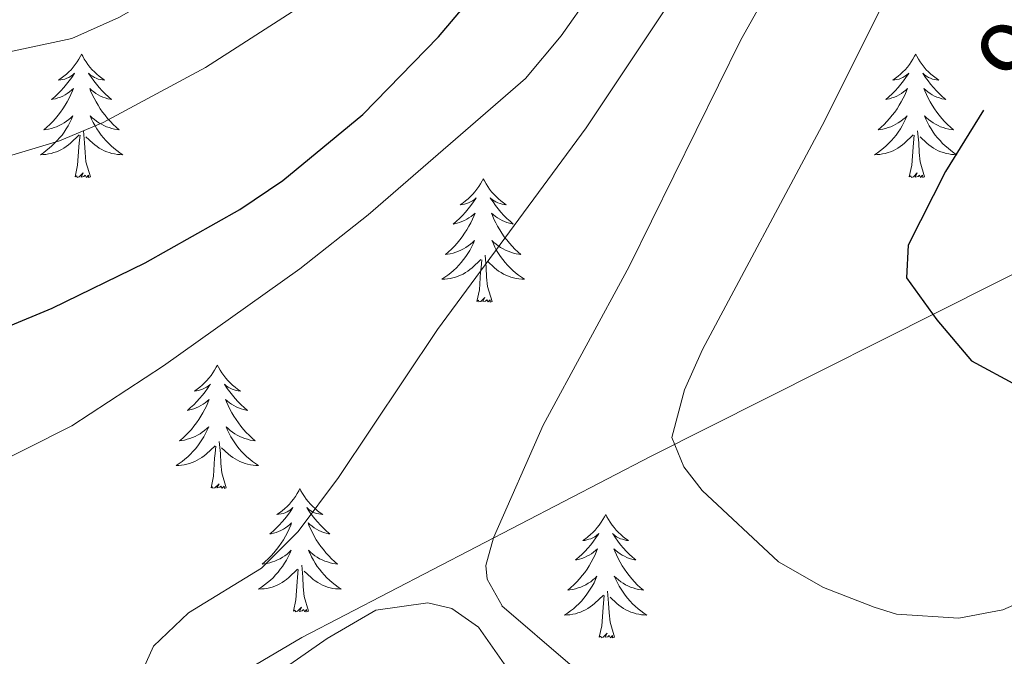
# Model space of a CAD drawing. Units: metres. Extents: x 616998 to 621503, y 4717458 to 4720505.
# Drawn here: x 618186 to 618281, y 4718123 to 4718184 of the extents above; entities that cross this region are included whole.
import ezdxf
from ezdxf.enums import TextEntityAlignment as Align

# ---------------------------------------------------------------- set-up
doc = ezdxf.new("R2010")
doc.units = ezdxf.units.M
doc.header["$MEASUREMENT"] = 0
doc.linetypes.add('TRAZOSX2', pattern=[1.5, 1, -0.5])
for name, color, linetype, lineweight in [('Level 1', 19, 'Continuous', 0), ('Level 35', 92, 'TRAZOSX2', 0), ('Level 36', 19, 'Continuous', 40), ('Level 4', 36, 'Continuous', 30), ('Level 41', 19, 'Continuous', 0), ('Level 5', 36, 'Continuous', 0)]:
    doc.layers.add(name, color=color, linetype=linetype, lineweight=lineweight)
doc.styles.add('Arial', font='ARIAL.TTF', dxfattribs={"height": 0.2})

msp = doc.modelspace()

# ---------------------------------------------------------------- linework, layer by layer
at = {"layer": 'Level 1', "color": 19, "linetype": 'Continuous', "lineweight": 0, "ltscale": 0.5}
msp.add_polyline3d([(618187.44, 4718109.41, 910.14), (618212.94, 4718124.44, 910.68), (618246.66, 4718141.93, 918.86), (618285.42, 4718161.43, 926.97), (618317.68, 4718175.46, 928.56), (618351.67, 4718189.85, 924.47), (618344.51, 4718192.54, 925.18), (618322.56, 4718197.91, 926.91), (618301.38, 4718210.54, 925.05), (618287.24, 4718220.87, 919.16), (618278.05, 4718231.53, 911.75), (618267.4, 4718245.98, 900.86), (618262.56, 4718262.55, 892.99), (618260.06, 4718276.62, 887.71), (618260.02, 4718287.05, 884.34), (618260.18, 4718301.54, 880.47), (618263.09, 4718319, 877.27)], dxfattribs=at)
at = {"layer": 'Level 35', "color": 92, "linetype": 'Continuous', "lineweight": 0, "ltscale": 0.5}
msp.add_polyline3d([(618232.92, 4718121.23, 917.11), (618229.99, 4718125.44, 917.43), (618227.41, 4718127.22, 917.59), (618225.09, 4718127.79, 917.61), (618220.09, 4718127.07, 917.27), (618215.37, 4718124.33, 916.16), (618209.25, 4718120.04, 915.84)], dxfattribs=at)
at = {"layer": 'Level 36', "color": 92, "linetype": 'Continuous', "lineweight": 0}
for points in [[(618191.68, 4718180.75), (618191.57, 4718180.53), (618191.41, 4718180.25), (618191.24, 4718179.99), (618191.06, 4718179.73), (618190.87, 4718179.48), (618190.66, 4718179.24), (618190.44, 4718179.02), (618190.21, 4718178.8), (618189.97, 4718178.6), (618189.72, 4718178.41), (618189.46, 4718178.23), (618189.66, 4718178.25), (618189.86, 4718178.29), (618190.06, 4718178.34), (618190.25, 4718178.41), (618190.44, 4718178.5), (618190.63, 4718178.6), (618190.8, 4718178.71), (618191, 4718178.9), (618190.96, 4718178.83), (618190.73, 4718178.49), (618190.49, 4718178.15), (618190.23, 4718177.83), (618189.97, 4718177.51), (618189.69, 4718177.21), (618189.39, 4718176.91), (618189.09, 4718176.63), (618188.78, 4718176.36), (618188.9, 4718176.38), (618189.15, 4718176.44), (618189.39, 4718176.51), (618189.63, 4718176.6), (618189.86, 4718176.7), (618190.08, 4718176.82), (618190.3, 4718176.95), (618190.5, 4718177.1), (618190.7, 4718177.25), (618190.89, 4718177.43), (618190.8, 4718177.2), (618190.64, 4718176.84), (618190.47, 4718176.49), (618190.29, 4718176.14), (618190.09, 4718175.8), (618189.87, 4718175.47), (618189.65, 4718175.15), (618189.41, 4718174.84), (618189.16, 4718174.53), (618188.89, 4718174.24), (618188.62, 4718173.96), (618188.33, 4718173.69), (618188.03, 4718173.43), (618188.23, 4718173.46), (618188.5, 4718173.5), (618188.76, 4718173.57), (618189.02, 4718173.65), (618189.27, 4718173.74), (618189.52, 4718173.85), (618189.76, 4718173.97), (618190, 4718174.11), (618190.22, 4718174.26), (618190.44, 4718174.42), (618190.65, 4718174.6), (618190.84, 4718174.79), (618190.7, 4718174.46)], [(618191.68, 4718180.75), (618191.79, 4718180.53), (618191.94, 4718180.25), (618192.11, 4718179.99), (618192.29, 4718179.73), (618192.49, 4718179.48), (618192.69, 4718179.24), (618192.91, 4718179.02), (618193.14, 4718178.8), (618193.38, 4718178.6), (618193.63, 4718178.41), (618193.89, 4718178.23), (618193.69, 4718178.25), (618193.49, 4718178.29), (618193.29, 4718178.34), (618193.1, 4718178.41), (618192.91, 4718178.5), (618192.73, 4718178.6), (618192.55, 4718178.71), (618192.35, 4718178.9), (618192.39, 4718178.83), (618192.62, 4718178.49), (618192.86, 4718178.15), (618193.12, 4718177.83), (618193.39, 4718177.51), (618193.67, 4718177.21), (618193.96, 4718176.91), (618194.26, 4718176.63), (618194.57, 4718176.36), (618194.45, 4718176.38), (618194.2, 4718176.44), (618193.96, 4718176.51), (618193.73, 4718176.6), (618193.49, 4718176.7), (618193.27, 4718176.82), (618193.06, 4718176.95), (618192.85, 4718177.1), (618192.65, 4718177.25), (618192.47, 4718177.43), (618192.55, 4718177.2), (618192.71, 4718176.84), (618192.88, 4718176.49), (618193.07, 4718176.14), (618193.27, 4718175.8), (618193.48, 4718175.47), (618193.7, 4718175.15), (618193.94, 4718174.84), (618194.19, 4718174.53), (618194.46, 4718174.24), (618194.73, 4718173.96), (618195.02, 4718173.69), (618195.32, 4718173.43), (618195.12, 4718173.46), (618194.85, 4718173.5), (618194.59, 4718173.57), (618194.33, 4718173.65), (618194.08, 4718173.74), (618193.83, 4718173.85), (618193.59, 4718173.97), (618193.35, 4718174.11), (618193.13, 4718174.26), (618192.91, 4718174.42), (618192.71, 4718174.6), (618192.51, 4718174.79), (618192.65, 4718174.46)], [(618272.18, 4718180.75), (618272.07, 4718180.53), (618271.91, 4718180.25), (618271.75, 4718179.99), (618271.57, 4718179.73), (618271.37, 4718179.48), (618271.16, 4718179.24), (618270.95, 4718179.02), (618270.71, 4718178.8), (618270.47, 4718178.6), (618270.22, 4718178.41), (618269.96, 4718178.23), (618270.16, 4718178.25), (618270.37, 4718178.29), (618270.57, 4718178.34), (618270.76, 4718178.41), (618270.95, 4718178.5), (618271.13, 4718178.6), (618271.3, 4718178.71), (618271.51, 4718178.9), (618271.47, 4718178.83), (618271.24, 4718178.49), (618270.99, 4718178.15), (618270.74, 4718177.83), (618270.47, 4718177.51), (618270.19, 4718177.21), (618269.9, 4718176.91), (618269.6, 4718176.63), (618269.28, 4718176.36), (618269.41, 4718176.38), (618269.65, 4718176.44), (618269.89, 4718176.51), (618270.13, 4718176.6), (618270.36, 4718176.7), (618270.59, 4718176.82), (618270.8, 4718176.95), (618271.01, 4718177.1), (618271.21, 4718177.25), (618271.39, 4718177.43), (618271.3, 4718177.2), (618271.15, 4718176.84), (618270.98, 4718176.49), (618270.79, 4718176.14), (618270.59, 4718175.8), (618270.38, 4718175.47), (618270.15, 4718175.15), (618269.91, 4718174.84), (618269.66, 4718174.53), (618269.4, 4718174.24), (618269.12, 4718173.96), (618268.84, 4718173.69), (618268.54, 4718173.43), (618268.74, 4718173.46), (618269, 4718173.5), (618269.27, 4718173.57), (618269.53, 4718173.65), (618269.78, 4718173.74), (618270.03, 4718173.85), (618270.27, 4718173.97), (618270.5, 4718174.11), (618270.73, 4718174.26), (618270.94, 4718174.42), (618271.15, 4718174.6), (618271.35, 4718174.79), (618271.2, 4718174.46)], [(618272.18, 4718180.75), (618272.29, 4718180.53), (618272.45, 4718180.25), (618272.61, 4718179.99), (618272.8, 4718179.73), (618272.99, 4718179.48), (618273.2, 4718179.24), (618273.42, 4718179.02), (618273.65, 4718178.8), (618273.89, 4718178.6), (618274.14, 4718178.41), (618274.4, 4718178.23), (618274.2, 4718178.25), (618274, 4718178.29), (618273.8, 4718178.34), (618273.6, 4718178.41), (618273.41, 4718178.5), (618273.23, 4718178.6), (618273.06, 4718178.71), (618272.85, 4718178.9), (618272.89, 4718178.83), (618273.12, 4718178.49), (618273.37, 4718178.15), (618273.62, 4718177.83), (618273.89, 4718177.51), (618274.17, 4718177.21), (618274.46, 4718176.91), (618274.77, 4718176.63), (618275.08, 4718176.36), (618274.95, 4718176.38), (618274.71, 4718176.44), (618274.47, 4718176.51), (618274.23, 4718176.6), (618274, 4718176.7), (618273.78, 4718176.82), (618273.56, 4718176.95), (618273.35, 4718177.1), (618273.16, 4718177.25), (618272.97, 4718177.43), (618273.06, 4718177.2), (618273.21, 4718176.84), (618273.39, 4718176.49), (618273.57, 4718176.14), (618273.77, 4718175.8), (618273.98, 4718175.47), (618274.21, 4718175.15), (618274.45, 4718174.84), (618274.7, 4718174.53), (618274.96, 4718174.24), (618275.24, 4718173.96), (618275.53, 4718173.69), (618275.82, 4718173.43), (618275.63, 4718173.46), (618275.36, 4718173.5), (618275.1, 4718173.57), (618274.84, 4718173.65), (618274.58, 4718173.74), (618274.33, 4718173.85), (618274.09, 4718173.97), (618273.86, 4718174.11), (618273.63, 4718174.26), (618273.42, 4718174.42), (618273.21, 4718174.6), (618273.02, 4718174.79), (618273.16, 4718174.46)], [(618190.701, 4718174.463), (618190.541, 4718174.143), (618190.371, 4718173.833), (618190.19, 4718173.523), (618189.99, 4718173.223), (618189.79, 4718172.933), (618189.56, 4718172.663), (618189.33, 4718172.393), (618189.08, 4718172.133), (618188.82, 4718171.893), (618188.55, 4718171.653), (618188.27, 4718171.433), (618187.99, 4718171.223), (618187.7, 4718171.033), (618187.96, 4718171.043), (618188.22, 4718171.063), (618188.49, 4718171.113), (618188.75, 4718171.163), (618189, 4718171.233), (618189.25, 4718171.323), (618189.49, 4718171.423), (618189.73, 4718171.543), (618189.96, 4718171.673), (618190.18, 4718171.823), (618190.4, 4718171.973), (618190.6, 4718172.143), (618191.45, 4718172.943)], [(618192.65, 4718174.463), (618192.81, 4718174.143), (618192.98, 4718173.833), (618193.16, 4718173.523), (618193.36, 4718173.223), (618193.57, 4718172.933), (618193.79, 4718172.663), (618194.03, 4718172.393), (618194.27, 4718172.133), (618194.53, 4718171.893), (618194.8, 4718171.653), (618195.08, 4718171.433), (618195.37, 4718171.223), (618195.66, 4718171.033), (618195.39, 4718171.043), (618195.13, 4718171.063), (618194.87, 4718171.113), (618194.61, 4718171.163), (618194.35, 4718171.233), (618194.1, 4718171.323), (618193.86, 4718171.423), (618193.62, 4718171.543), (618193.39, 4718171.673), (618193.17, 4718171.823), (618192.95, 4718171.973), (618192.75, 4718172.143), (618192.09, 4718172.763)], [(618271.197, 4718174.461), (618271.047, 4718174.141), (618270.877, 4718173.831), (618270.697, 4718173.521), (618270.497, 4718173.221), (618270.287, 4718172.932), (618270.066, 4718172.662), (618269.826, 4718172.392), (618269.586, 4718172.132), (618269.326, 4718171.892), (618269.056, 4718171.652), (618268.776, 4718171.432), (618268.486, 4718171.222), (618268.196, 4718171.032), (618268.466, 4718171.042), (618268.726, 4718171.062), (618268.986, 4718171.112), (618269.246, 4718171.162), (618269.506, 4718171.232), (618269.746, 4718171.322), (618269.996, 4718171.422), (618270.236, 4718171.542), (618270.466, 4718171.672), (618270.686, 4718171.822), (618270.896, 4718171.972), (618271.106, 4718172.142), (618271.946, 4718172.941)], [(618273.157, 4718174.461), (618273.307, 4718174.141), (618273.476, 4718173.831), (618273.666, 4718173.521), (618273.856, 4718173.221), (618274.066, 4718172.931), (618274.286, 4718172.661), (618274.526, 4718172.391), (618274.776, 4718172.131), (618275.026, 4718171.891), (618275.296, 4718171.651), (618275.576, 4718171.431), (618275.866, 4718171.221), (618276.156, 4718171.031), (618275.896, 4718171.041), (618275.626, 4718171.061), (618275.366, 4718171.111), (618275.106, 4718171.161), (618274.856, 4718171.231), (618274.606, 4718171.321), (618274.356, 4718171.421), (618274.126, 4718171.541), (618273.886, 4718171.671), (618273.666, 4718171.821), (618273.456, 4718171.971), (618273.256, 4718172.141), (618272.596, 4718172.761)], [(618191.06, 4718168.89), (618191.3, 4718170.01), (618191.41, 4718171.75), (618191.46, 4718172.19), (618191.53, 4718172.91)], [(618192.53, 4718168.89), (618192.1, 4718170.33), (618192.01, 4718171.24), (618191.96, 4718172.19), (618191.86, 4718173.35)], [(618271.56, 4718168.89), (618271.81, 4718170.01), (618271.92, 4718171.75), (618271.97, 4718172.19), (618272.03, 4718172.91)], [(618273.03, 4718168.89), (618272.6, 4718170.33), (618272.51, 4718171.24), (618272.47, 4718172.19), (618272.36, 4718173.35)], [(618192.53, 4718168.89), (618192.35, 4718168.83), (618192.33, 4718169.07), (618192.14, 4718168.84), (618192.02, 4718169.05), (618191.9, 4718168.94), (618191.63, 4718168.88), (618191.83, 4718169.28), (618191.44, 4718168.9), (618191.25, 4718168.84), (618191.21, 4718169.01), (618191.06, 4718168.89)], [(618230.44, 4718168.72), (618230.33, 4718168.5), (618230.18, 4718168.23), (618230.01, 4718167.96), (618229.83, 4718167.7), (618229.63, 4718167.45), (618229.43, 4718167.22), (618229.21, 4718166.99), (618228.98, 4718166.77), (618228.74, 4718166.57), (618228.49, 4718166.38), (618228.23, 4718166.2), (618228.42, 4718166.23), (618228.63, 4718166.26), (618228.83, 4718166.32), (618229.02, 4718166.39), (618229.21, 4718166.47), (618229.39, 4718166.57), (618229.57, 4718166.68), (618229.77, 4718166.87), (618229.73, 4718166.81), (618229.5, 4718166.47), (618229.26, 4718166.13), (618229, 4718165.8), (618228.73, 4718165.49), (618228.45, 4718165.18), (618228.16, 4718164.89), (618227.86, 4718164.61), (618227.54, 4718164.33), (618227.67, 4718164.36), (618227.91, 4718164.41), (618228.16, 4718164.49), (618228.39, 4718164.58), (618228.62, 4718164.68), (618228.85, 4718164.8), (618229.06, 4718164.93), (618229.27, 4718165.07), (618229.47, 4718165.23), (618229.65, 4718165.4), (618229.57, 4718165.18), (618229.41, 4718164.82), (618229.24, 4718164.46), (618229.05, 4718164.12), (618228.85, 4718163.78), (618228.64, 4718163.45), (618228.41, 4718163.12), (618228.17, 4718162.81), (618227.92, 4718162.51), (618227.66, 4718162.22), (618227.39, 4718161.93), (618227.1, 4718161.67), (618226.8, 4718161.41), (618227, 4718161.43), (618227.26, 4718161.48), (618227.53, 4718161.54), (618227.79, 4718161.62), (618228.04, 4718161.71), (618228.29, 4718161.82), (618228.53, 4718161.95), (618228.76, 4718162.08), (618228.99, 4718162.23), (618229.21, 4718162.4), (618229.41, 4718162.57), (618229.61, 4718162.76), (618229.47, 4718162.43)], [(618230.44, 4718168.72), (618230.55, 4718168.5), (618230.71, 4718168.23), (618230.88, 4718167.96), (618231.06, 4718167.7), (618231.25, 4718167.45), (618231.46, 4718167.22), (618231.68, 4718166.99), (618231.91, 4718166.77), (618232.15, 4718166.57), (618232.4, 4718166.38), (618232.66, 4718166.2), (618232.46, 4718166.23), (618232.26, 4718166.26), (618232.06, 4718166.32), (618231.86, 4718166.39), (618231.67, 4718166.47), (618231.49, 4718166.57), (618231.32, 4718166.68), (618231.11, 4718166.87), (618231.15, 4718166.81), (618231.39, 4718166.47), (618231.63, 4718166.13), (618231.88, 4718165.8), (618232.15, 4718165.49), (618232.43, 4718165.18), (618232.72, 4718164.89), (618233.03, 4718164.61), (618233.34, 4718164.33), (618233.22, 4718164.36), (618232.97, 4718164.41), (618232.73, 4718164.49), (618232.49, 4718164.58), (618232.26, 4718164.68), (618232.04, 4718164.8), (618231.82, 4718164.93), (618231.61, 4718165.07), (618231.42, 4718165.23), (618231.23, 4718165.4), (618231.32, 4718165.18), (618231.47, 4718164.82), (618231.65, 4718164.46), (618231.83, 4718164.12), (618232.03, 4718163.78), (618232.24, 4718163.45), (618232.47, 4718163.12), (618232.71, 4718162.81), (618232.96, 4718162.51), (618233.22, 4718162.22), (618233.5, 4718161.93), (618233.79, 4718161.67), (618234.08, 4718161.41), (618233.89, 4718161.43), (618233.62, 4718161.48), (618233.36, 4718161.54), (618233.1, 4718161.62), (618232.84, 4718161.71), (618232.59, 4718161.82), (618232.35, 4718161.95), (618232.12, 4718162.08), (618231.89, 4718162.23), (618231.68, 4718162.4), (618231.47, 4718162.57), (618231.28, 4718162.76), (618231.42, 4718162.43)], [(618273.03, 4718168.89), (618272.86, 4718168.83), (618272.84, 4718169.07), (618272.65, 4718168.84), (618272.53, 4718169.05), (618272.41, 4718168.94), (618272.14, 4718168.88), (618272.33, 4718169.28), (618271.95, 4718168.9), (618271.76, 4718168.84), (618271.72, 4718169.01), (618271.56, 4718168.89)], [(618229.467, 4718162.433), (618229.307, 4718162.113), (618229.137, 4718161.803), (618228.957, 4718161.493), (618228.757, 4718161.203), (618228.547, 4718160.913), (618228.327, 4718160.633), (618228.087, 4718160.363), (618227.847, 4718160.113), (618227.587, 4718159.863), (618227.317, 4718159.633), (618227.037, 4718159.413), (618226.747, 4718159.203), (618226.457, 4718159.013), (618226.727, 4718159.013), (618226.987, 4718159.043), (618227.247, 4718159.083), (618227.507, 4718159.143), (618227.767, 4718159.213), (618228.017, 4718159.303), (618228.257, 4718159.403), (618228.497, 4718159.513), (618228.727, 4718159.653), (618228.947, 4718159.793), (618229.157, 4718159.953), (618229.367, 4718160.123), (618230.207, 4718160.923)], [(618231.417, 4718162.433), (618231.567, 4718162.113), (618231.737, 4718161.803), (618231.927, 4718161.493), (618232.117, 4718161.203), (618232.327, 4718160.913), (618232.557, 4718160.633), (618232.787, 4718160.363), (618233.037, 4718160.113), (618233.287, 4718159.863), (618233.557, 4718159.633), (618233.837, 4718159.413), (618234.126, 4718159.203), (618234.416, 4718159.013), (618234.156, 4718159.013), (618233.886, 4718159.043), (618233.627, 4718159.083), (618233.367, 4718159.143), (618233.117, 4718159.213), (618232.867, 4718159.303), (618232.617, 4718159.403), (618232.387, 4718159.513), (618232.157, 4718159.653), (618231.927, 4718159.793), (618231.717, 4718159.953), (618231.517, 4718160.123), (618230.857, 4718160.743)], [(618231.29, 4718156.87), (618230.86, 4718158.31), (618230.77, 4718159.21), (618230.73, 4718160.16), (618230.63, 4718161.33)], [(618229.82, 4718156.87), (618230.07, 4718157.99), (618230.18, 4718159.73), (618230.23, 4718160.16), (618230.29, 4718160.89)], [(618231.29, 4718156.87), (618231.12, 4718156.8), (618231.1, 4718157.04), (618230.91, 4718156.82), (618230.79, 4718157.02), (618230.67, 4718156.91), (618230.4, 4718156.86), (618230.59, 4718157.25), (618230.21, 4718156.87), (618230.02, 4718156.82), (618229.98, 4718156.98), (618229.82, 4718156.87)], [(618204.78, 4718150.73), (618204.67, 4718150.51), (618204.52, 4718150.24), (618204.35, 4718149.97), (618204.17, 4718149.72), (618203.97, 4718149.47), (618203.77, 4718149.23), (618203.55, 4718149.01), (618203.32, 4718148.79), (618203.08, 4718148.59), (618202.83, 4718148.39), (618202.57, 4718148.22), (618202.77, 4718148.24), (618202.97, 4718148.28), (618203.17, 4718148.33), (618203.36, 4718148.4), (618203.55, 4718148.49), (618203.73, 4718148.59), (618203.91, 4718148.7), (618204.11, 4718148.89), (618204.07, 4718148.82), (618203.84, 4718148.48), (618203.6, 4718148.14), (618203.34, 4718147.82), (618203.07, 4718147.5), (618202.79, 4718147.2), (618202.5, 4718146.9), (618202.2, 4718146.62), (618201.89, 4718146.35), (618202.01, 4718146.37), (618202.26, 4718146.43), (618202.5, 4718146.5), (618202.73, 4718146.59), (618202.97, 4718146.69), (618203.19, 4718146.81), (618203.4, 4718146.94), (618203.61, 4718147.09), (618203.81, 4718147.24), (618203.99, 4718147.41), (618203.91, 4718147.19), (618203.75, 4718146.83), (618203.58, 4718146.48), (618203.39, 4718146.13), (618203.19, 4718145.79), (618202.98, 4718145.46), (618202.76, 4718145.14), (618202.52, 4718144.83), (618202.27, 4718144.52), (618202, 4718144.23), (618201.73, 4718143.95), (618201.44, 4718143.68), (618201.14, 4718143.42), (618201.34, 4718143.45), (618201.61, 4718143.49), (618201.87, 4718143.56), (618202.13, 4718143.63), (618202.38, 4718143.73), (618202.63, 4718143.84), (618202.87, 4718143.96), (618203.11, 4718144.1), (618203.33, 4718144.25), (618203.55, 4718144.41), (618203.75, 4718144.59), (618203.95, 4718144.78), (618203.81, 4718144.45)], [(618204.78, 4718150.73), (618204.89, 4718150.51), (618205.05, 4718150.24), (618205.22, 4718149.97), (618205.4, 4718149.72), (618205.59, 4718149.47), (618205.8, 4718149.23), (618206.02, 4718149.01), (618206.25, 4718148.79), (618206.49, 4718148.59), (618206.74, 4718148.39), (618207, 4718148.22), (618206.8, 4718148.24), (618206.6, 4718148.28), (618206.4, 4718148.33), (618206.21, 4718148.4), (618206.02, 4718148.49), (618205.83, 4718148.59), (618205.66, 4718148.7), (618205.46, 4718148.89), (618205.5, 4718148.82), (618205.73, 4718148.48), (618205.97, 4718148.14), (618206.23, 4718147.82), (618206.49, 4718147.5), (618206.77, 4718147.2), (618207.07, 4718146.9), (618207.37, 4718146.62), (618207.68, 4718146.35), (618207.56, 4718146.37), (618207.31, 4718146.43), (618207.07, 4718146.5), (618206.83, 4718146.59), (618206.6, 4718146.69), (618206.38, 4718146.81), (618206.16, 4718146.94), (618205.96, 4718147.09), (618205.76, 4718147.24), (618205.57, 4718147.41), (618205.66, 4718147.19), (618205.82, 4718146.83), (618205.99, 4718146.48), (618206.17, 4718146.13), (618206.37, 4718145.79), (618206.59, 4718145.46), (618206.81, 4718145.14), (618207.05, 4718144.83), (618207.3, 4718144.52), (618207.57, 4718144.23), (618207.84, 4718143.95), (618208.13, 4718143.68), (618208.43, 4718143.42), (618208.23, 4718143.45), (618207.96, 4718143.49), (618207.7, 4718143.56), (618207.44, 4718143.63), (618207.19, 4718143.73), (618206.94, 4718143.84), (618206.7, 4718143.96), (618206.46, 4718144.1), (618206.24, 4718144.25), (618206.02, 4718144.41), (618205.81, 4718144.59), (618205.62, 4718144.78), (618205.76, 4718144.45)], [(618203.806, 4718144.454), (618203.646, 4718144.134), (618203.476, 4718143.814), (618203.296, 4718143.514), (618203.096, 4718143.214), (618202.886, 4718142.924), (618202.666, 4718142.654), (618202.426, 4718142.384), (618202.186, 4718142.124), (618201.926, 4718141.874), (618201.656, 4718141.644), (618201.376, 4718141.425), (618201.086, 4718141.215), (618200.796, 4718141.025), (618201.066, 4718141.035), (618201.326, 4718141.055), (618201.586, 4718141.095), (618201.846, 4718141.155), (618202.106, 4718141.225), (618202.356, 4718141.314), (618202.596, 4718141.414), (618202.836, 4718141.534), (618203.066, 4718141.664), (618203.286, 4718141.814), (618203.506, 4718141.964), (618203.706, 4718142.134), (618204.556, 4718142.934)], [(618205.756, 4718144.454), (618205.916, 4718144.134), (618206.086, 4718143.814), (618206.266, 4718143.514), (618206.466, 4718143.214), (618206.666, 4718142.924), (618206.896, 4718142.654), (618207.126, 4718142.384), (618207.376, 4718142.124), (618207.636, 4718141.874), (618207.906, 4718141.644), (618208.185, 4718141.424), (618208.465, 4718141.214), (618208.755, 4718141.024), (618208.495, 4718141.034), (618208.235, 4718141.054), (618207.965, 4718141.094), (618207.705, 4718141.154), (618207.455, 4718141.224), (618207.205, 4718141.314), (618206.966, 4718141.414), (618206.726, 4718141.534), (618206.496, 4718141.664), (618206.276, 4718141.814), (618206.056, 4718141.964), (618205.856, 4718142.134), (618205.196, 4718142.754)], [(618205.63, 4718138.88), (618205.21, 4718140.32), (618205.11, 4718141.23), (618205.07, 4718142.18), (618204.97, 4718143.34)], [(618204.17, 4718138.88), (618204.41, 4718140), (618204.52, 4718141.74), (618204.57, 4718142.18), (618204.63, 4718142.9)], [(618205.63, 4718138.88), (618205.46, 4718138.81), (618205.44, 4718139.05), (618205.25, 4718138.83), (618205.13, 4718139.03), (618205.01, 4718138.93), (618204.74, 4718138.87), (618204.94, 4718139.27), (618204.55, 4718138.89), (618204.36, 4718138.83), (618204.32, 4718138.99), (618204.17, 4718138.88)], [(618212.74, 4718138.81), (618212.63, 4718138.6), (618212.48, 4718138.32), (618212.31, 4718138.05), (618212.13, 4718137.8), (618211.93, 4718137.55), (618211.73, 4718137.31), (618211.51, 4718137.09), (618211.28, 4718136.87), (618211.04, 4718136.67), (618210.79, 4718136.48), (618210.53, 4718136.3), (618210.73, 4718136.32), (618210.93, 4718136.36), (618211.13, 4718136.41), (618211.32, 4718136.48), (618211.51, 4718136.57), (618211.69, 4718136.67), (618211.87, 4718136.78), (618212.07, 4718136.97), (618212.03, 4718136.91), (618211.8, 4718136.56), (618211.56, 4718136.22), (618211.3, 4718135.9), (618211.03, 4718135.58), (618210.75, 4718135.28), (618210.46, 4718134.98), (618210.16, 4718134.7), (618209.85, 4718134.43), (618209.97, 4718134.45), (618210.21, 4718134.51), (618210.46, 4718134.58), (618210.69, 4718134.67), (618210.92, 4718134.77), (618211.15, 4718134.89), (618211.36, 4718135.02), (618211.57, 4718135.17), (618211.77, 4718135.33), (618211.95, 4718135.49), (618211.87, 4718135.27), (618211.71, 4718134.91), (618211.54, 4718134.56), (618211.35, 4718134.21), (618211.15, 4718133.87), (618210.94, 4718133.54), (618210.71, 4718133.22), (618210.48, 4718132.91), (618210.23, 4718132.6), (618209.96, 4718132.31), (618209.69, 4718132.03), (618209.4, 4718131.76), (618209.1, 4718131.5), (618209.3, 4718131.53), (618209.57, 4718131.57), (618209.83, 4718131.64), (618210.09, 4718131.72), (618210.34, 4718131.81), (618210.59, 4718131.92), (618210.83, 4718132.04), (618211.07, 4718132.18), (618211.29, 4718132.33), (618211.51, 4718132.49), (618211.71, 4718132.67), (618211.91, 4718132.86), (618211.77, 4718132.53)], [(618212.74, 4718138.81), (618212.85, 4718138.6), (618213.01, 4718138.32), (618213.18, 4718138.05), (618213.36, 4718137.8), (618213.55, 4718137.55), (618213.76, 4718137.31), (618213.98, 4718137.09), (618214.21, 4718136.87), (618214.45, 4718136.67), (618214.7, 4718136.48), (618214.96, 4718136.3), (618214.76, 4718136.32), (618214.56, 4718136.36), (618214.36, 4718136.41), (618214.16, 4718136.48), (618213.97, 4718136.57), (618213.79, 4718136.67), (618213.62, 4718136.78), (618213.41, 4718136.97), (618213.46, 4718136.91), (618213.69, 4718136.56), (618213.93, 4718136.22), (618214.19, 4718135.9), (618214.45, 4718135.58), (618214.73, 4718135.28), (618215.03, 4718134.98), (618215.33, 4718134.7), (618215.64, 4718134.43), (618215.52, 4718134.45), (618215.27, 4718134.51), (618215.03, 4718134.58), (618214.79, 4718134.67), (618214.56, 4718134.77), (618214.34, 4718134.89), (618214.12, 4718135.02), (618213.92, 4718135.17), (618213.72, 4718135.33), (618213.53, 4718135.49), (618213.62, 4718135.27), (618213.78, 4718134.91), (618213.95, 4718134.56), (618214.13, 4718134.21), (618214.33, 4718133.87), (618214.54, 4718133.54), (618214.77, 4718133.22), (618215.01, 4718132.91), (618215.26, 4718132.6), (618215.53, 4718132.31), (618215.8, 4718132.03), (618216.09, 4718131.76), (618216.38, 4718131.5), (618216.19, 4718131.53), (618215.92, 4718131.57), (618215.66, 4718131.64), (618215.4, 4718131.72), (618215.14, 4718131.81), (618214.9, 4718131.92), (618214.65, 4718132.04), (618214.42, 4718132.18), (618214.2, 4718132.33), (618213.98, 4718132.49), (618213.77, 4718132.67), (618213.58, 4718132.86), (618213.72, 4718132.53)], [(618242.26, 4718136.31), (618242.15, 4718136.09), (618241.99, 4718135.81), (618241.82, 4718135.55), (618241.64, 4718135.29), (618241.45, 4718135.04), (618241.24, 4718134.8), (618241.02, 4718134.58), (618240.79, 4718134.36), (618240.55, 4718134.16), (618240.3, 4718133.97), (618240.04, 4718133.79), (618240.24, 4718133.81), (618240.44, 4718133.85), (618240.64, 4718133.91), (618240.84, 4718133.97), (618241.03, 4718134.06), (618241.21, 4718134.16), (618241.38, 4718134.27), (618241.59, 4718134.46), (618241.55, 4718134.4), (618241.31, 4718134.05), (618241.07, 4718133.72), (618240.82, 4718133.39), (618240.55, 4718133.07), (618240.27, 4718132.77), (618239.98, 4718132.47), (618239.67, 4718132.19), (618239.36, 4718131.92), (618239.48, 4718131.94), (618239.73, 4718132), (618239.97, 4718132.07), (618240.21, 4718132.16), (618240.44, 4718132.27), (618240.66, 4718132.38), (618240.88, 4718132.51), (618241.09, 4718132.66), (618241.28, 4718132.82), (618241.47, 4718132.99), (618241.38, 4718132.77), (618241.23, 4718132.4), (618241.05, 4718132.05), (618240.87, 4718131.7), (618240.67, 4718131.36), (618240.46, 4718131.03), (618240.23, 4718130.71), (618239.99, 4718130.4), (618239.74, 4718130.09), (618239.48, 4718129.8), (618239.2, 4718129.52), (618238.91, 4718129.25), (618238.62, 4718128.99), (618238.81, 4718129.02), (618239.08, 4718129.07), (618239.34, 4718129.13), (618239.6, 4718129.21), (618239.86, 4718129.3), (618240.11, 4718129.41), (618240.35, 4718129.53), (618240.58, 4718129.67), (618240.81, 4718129.82), (618241.02, 4718129.99), (618241.23, 4718130.16), (618241.42, 4718130.35), (618241.28, 4718130.02)], [(618242.26, 4718136.31), (618242.37, 4718136.09), (618242.52, 4718135.81), (618242.69, 4718135.55), (618242.87, 4718135.29), (618243.07, 4718135.04), (618243.27, 4718134.8), (618243.49, 4718134.58), (618243.72, 4718134.36), (618243.96, 4718134.16), (618244.21, 4718133.97), (618244.47, 4718133.79), (618244.28, 4718133.81), (618244.07, 4718133.85), (618243.87, 4718133.91), (618243.68, 4718133.97), (618243.49, 4718134.06), (618243.31, 4718134.16), (618243.13, 4718134.27), (618242.93, 4718134.46), (618242.97, 4718134.4), (618243.2, 4718134.05), (618243.44, 4718133.72), (618243.7, 4718133.39), (618243.97, 4718133.07), (618244.25, 4718132.77), (618244.54, 4718132.47), (618244.84, 4718132.19), (618245.16, 4718131.92), (618245.03, 4718131.94), (618244.79, 4718132), (618244.54, 4718132.07), (618244.31, 4718132.16), (618244.08, 4718132.27), (618243.85, 4718132.38), (618243.64, 4718132.51), (618243.43, 4718132.66), (618243.23, 4718132.82), (618243.05, 4718132.99), (618243.13, 4718132.77), (618243.29, 4718132.4), (618243.46, 4718132.05), (618243.65, 4718131.7), (618243.85, 4718131.36), (618244.06, 4718131.03), (618244.29, 4718130.71), (618244.53, 4718130.4), (618244.78, 4718130.09), (618245.04, 4718129.8), (618245.31, 4718129.52), (618245.6, 4718129.25), (618245.9, 4718128.99), (618245.7, 4718129.02), (618245.44, 4718129.07), (618245.17, 4718129.13), (618244.91, 4718129.21), (618244.66, 4718129.3), (618244.41, 4718129.41), (618244.17, 4718129.53), (618243.94, 4718129.67), (618243.71, 4718129.82), (618243.49, 4718129.99), (618243.29, 4718130.16), (618243.09, 4718130.35), (618243.23, 4718130.02)], [(618211.774, 4718132.535), (618211.614, 4718132.215), (618211.444, 4718131.895), (618211.264, 4718131.595), (618211.064, 4718131.295), (618210.854, 4718131.015), (618210.634, 4718130.735), (618210.394, 4718130.465), (618210.154, 4718130.205), (618209.894, 4718129.965), (618209.624, 4718129.725), (618209.344, 4718129.505), (618209.054, 4718129.295), (618208.764, 4718129.105), (618209.034, 4718129.115), (618209.294, 4718129.135), (618209.554, 4718129.175), (618209.814, 4718129.235), (618210.074, 4718129.305), (618210.324, 4718129.395), (618210.564, 4718129.495), (618210.804, 4718129.615), (618211.034, 4718129.745), (618211.254, 4718129.895), (618211.464, 4718130.045), (618211.674, 4718130.215), (618212.514, 4718131.015)], [(618213.724, 4718132.535), (618213.874, 4718132.215), (618214.044, 4718131.895), (618214.234, 4718131.595), (618214.424, 4718131.295), (618214.634, 4718131.015), (618214.864, 4718130.735), (618215.094, 4718130.465), (618215.344, 4718130.205), (618215.604, 4718129.965), (618215.874, 4718129.725), (618216.144, 4718129.505), (618216.433, 4718129.295), (618216.723, 4718129.105), (618216.463, 4718129.115), (618216.193, 4718129.135), (618215.934, 4718129.175), (618215.674, 4718129.235), (618215.424, 4718129.305), (618215.174, 4718129.395), (618214.934, 4718129.495), (618214.694, 4718129.615), (618214.464, 4718129.745), (618214.234, 4718129.895), (618214.024, 4718130.045), (618213.824, 4718130.215), (618213.164, 4718130.835)], [(618212.12, 4718126.96), (618212.37, 4718128.08), (618212.48, 4718129.82), (618212.53, 4718130.26), (618212.59, 4718130.98)], [(618213.59, 4718126.96), (618213.17, 4718128.4), (618213.07, 4718129.31), (618213.03, 4718130.26), (618212.93, 4718131.42)], [(618241.282, 4718130.024), (618241.132, 4718129.704), (618240.962, 4718129.394), (618240.772, 4718129.084), (618240.582, 4718128.794), (618240.372, 4718128.504), (618240.142, 4718128.224), (618239.912, 4718127.954), (618239.662, 4718127.694), (618239.412, 4718127.454), (618239.142, 4718127.214), (618238.862, 4718126.994), (618238.572, 4718126.784), (618238.282, 4718126.594), (618238.542, 4718126.604), (618238.812, 4718126.634), (618239.072, 4718126.674), (618239.332, 4718126.724), (618239.582, 4718126.804), (618239.832, 4718126.884), (618240.082, 4718126.994), (618240.312, 4718127.104), (618240.542, 4718127.234), (618240.772, 4718127.384), (618240.982, 4718127.544), (618241.182, 4718127.714), (618242.032, 4718128.514)], [(618243.232, 4718130.024), (618243.392, 4718129.704), (618243.562, 4718129.394), (618243.742, 4718129.084), (618243.942, 4718128.794), (618244.152, 4718128.504), (618244.372, 4718128.224), (618244.612, 4718127.954), (618244.852, 4718127.694), (618245.112, 4718127.454), (618245.382, 4718127.214), (618245.662, 4718126.994), (618245.952, 4718126.784), (618246.242, 4718126.594), (618245.972, 4718126.604), (618245.712, 4718126.634), (618245.452, 4718126.674), (618245.192, 4718126.724), (618244.932, 4718126.804), (618244.682, 4718126.884), (618244.442, 4718126.994), (618244.202, 4718127.104), (618243.972, 4718127.234), (618243.752, 4718127.384), (618243.542, 4718127.544), (618243.332, 4718127.714), (618242.682, 4718128.334)], [(618243.11, 4718124.46), (618242.68, 4718125.9), (618242.59, 4718126.8), (618242.54, 4718127.75), (618242.44, 4718128.91)], [(618241.64, 4718124.46), (618241.88, 4718125.57), (618242, 4718127.32), (618242.05, 4718127.75), (618242.11, 4718128.47)], [(618213.59, 4718126.96), (618213.42, 4718126.9), (618213.4, 4718127.13), (618213.21, 4718126.91), (618213.09, 4718127.12), (618212.97, 4718127.01), (618212.7, 4718126.95), (618212.89, 4718127.35), (618212.51, 4718126.97), (618212.32, 4718126.91), (618212.28, 4718127.07), (618212.12, 4718126.96)], [(618243.11, 4718124.46), (618242.93, 4718124.39), (618242.92, 4718124.63), (618242.73, 4718124.41), (618242.61, 4718124.61), (618242.48, 4718124.5), (618242.21, 4718124.45), (618242.41, 4718124.84), (618242.03, 4718124.46), (618241.84, 4718124.41), (618241.8, 4718124.57), (618241.64, 4718124.46)]]:
    msp.add_lwpolyline(points, dxfattribs=at)
at = {"layer": 'Level 4', "color": 36, "linetype": 'Continuous', "lineweight": 30}
for points in [[(618110.8, 4718122.11, 900), (618111.67, 4718123.95, 900), (618113.9, 4718126.41, 900), (618119.27, 4718130.61, 900), (618126.51, 4718134.32, 900), (618139.38, 4718139, 900), (618148.5, 4718143.09, 900), (618160.23, 4718146.07, 900), (618170.55, 4718149.26, 900), (618179.62, 4718152.4, 900), (618188.83, 4718156.23, 900), (618197.83, 4718160.61, 900), (618206.95, 4718165.73, 900), (618211.09, 4718168.54, 900), (618218.81, 4718174.9, 900), (618226.12, 4718182.4, 900), (618232.57, 4718190.03, 900), (618238.49, 4718198.07, 900), (618247.1, 4718210.85, 900), (618252.09, 4718219.49, 900), (618252.84, 4718220.95, 900)], [(618278.72, 4718175.32, 925), (618275.05, 4718169.41, 925), (618271.44, 4718162.3, 925), (618271.3, 4718159.15, 925), (618274.22, 4718155.08, 925), (618277.56, 4718151.14, 925), (618281.97, 4718148.75, 925), (618286.05, 4718148.46, 925), (618290.96, 4718149.43, 925), (618296.71, 4718152.11, 925), (618309.33, 4718158.89, 925), (618319.87, 4718165.81, 925), (618328.56, 4718173.41, 925), (618332.84, 4718175.98, 925), (618337.95, 4718176.95, 925), (618342.24, 4718175.82, 925), (618346.72, 4718173.45, 925), (618368.49, 4718158.61, 925), (618377.53, 4718153.18, 925), (618398.99, 4718144.12, 925)]]:
    msp.add_polyline3d(points, dxfattribs=at)
at = {"layer": 'Level 5', "color": 36, "linetype": 'Continuous', "lineweight": 0}
for points in [[(618280.15, 4718306.51, 890), (618277.2, 4718301.51, 890), (618258.64, 4718267.02, 890), (618247.08, 4718244.01, 890), (618240.9, 4718233.03, 890), (618233.075, 4718220.91, 890), (618227.534, 4718213.181, 890), (618221.393, 4718205.291, 890), (618214.752, 4718197.892, 890), (618209.822, 4718193.612, 890), (618202.812, 4718188.592, 890), (618195.272, 4718184.273, 890), (618190.732, 4718182.243, 890), (618175.812, 4718179.063, 890)], [(618172.68, 4718135.78, 905), (618190.75, 4718144.87, 905), (618199.58, 4718150.64, 905), (618212.75, 4718160.03, 905), (618219.34, 4718165.22, 905), (618234.51, 4718178.38, 905), (618237.97, 4718182.52, 905), (618240.84, 4718186.61, 905), (618254.34, 4718208.09, 905), (618261.03, 4718219.89, 905), (618270.16, 4718234.72, 905), (618279.9, 4718252.19, 905), (618285.22, 4718260.63, 905)], [(618392.153, 4718191.018, 915), (618376.785, 4718197.988, 915), (618359.597, 4718206.748, 915), (618351.997, 4718211.288, 915), (618342.129, 4718218.668, 915), (618324.502, 4718233.917, 915), (618320.372, 4718236.717, 915), (618312.913, 4718240.787, 915), (618310.313, 4718241.867, 915), (618305.344, 4718242.587, 915), (618298.454, 4718242.038, 915), (618295.594, 4718241.068, 915), (618291.514, 4718238.168, 915), (618288.094, 4718234.718, 915), (618281.253, 4718227.359, 915), (618278.653, 4718223.649, 915), (618255.288, 4718182.111, 915), (618244.536, 4718160.243, 915), (618236.215, 4718144.924, 915), (618231.443, 4718134.054, 915), (618230.683, 4718131.394, 915), (618230.813, 4718130.074, 915), (618232.252, 4718127.484, 915)], [(618196.09, 4718117.94, 910), (618198.62, 4718123.58, 910), (618202.01, 4718126.8, 910), (618209.05, 4718131.11, 910), (618212.59, 4718134.66, 910), (618216.46, 4718139.88, 910), (618226.03, 4718154.16, 910), (618240.36, 4718173.64, 910), (618248.68, 4718186.12, 910), (618253.93, 4718194.64, 910), (618262.47, 4718211.33, 910), (618267.73, 4718220.36, 910), (618280.83, 4718240.79, 910)], [(618249.31, 4718229.58, 895), (618238.75, 4718212.05, 895), (618234.54, 4718205.83, 895), (618231.39, 4718201.96, 895), (618224.37, 4718194.8, 895), (618219.99, 4718190.97, 895), (618212.01, 4718184.84, 895), (618203.64, 4718179.44, 895), (618193.75, 4718174.15, 895), (618189.56, 4718172.37, 895), (618147.73, 4718159.8, 895), (618119.4, 4718149.25, 895), (618113.15, 4718147.55, 895), (618108.6, 4718145.5, 895), (618103.57, 4718142.82, 895), (618099.27, 4718139.6, 895), (618095.67, 4718135.65, 895), (618089.31, 4718126.69, 895), (618081.86, 4718113.21, 895)], [(618413.99, 4718173.85, 920), (618385.32, 4718182.07, 920), (618369.95, 4718188.37, 920), (618360.87, 4718192.56, 920), (618356.29, 4718195.11, 920), (618348.11, 4718200.88, 920), (618333.87, 4718213.17, 920), (618320.13, 4718223.67, 920), (618316.05, 4718226.4, 920), (618312.31, 4718228.39, 920), (618307.42, 4718229.87, 920), (618304.96, 4718229.97, 920), (618300.81, 4718229.07, 920), (618297.48, 4718227.59, 920), (618293.77, 4718225.27, 920), (618290.12, 4718221.82, 920), (618283.75, 4718213.27, 920), (618278.82, 4718205.15, 920), (618263.14, 4718173.85, 920), (618251.61, 4718152.24, 920), (618249.86, 4718148.35, 920), (618248.63, 4718143.75, 920)], [(618248.63, 4718143.75, 920), (618249.81, 4718140.92, 920), (618251.58, 4718138.62, 920), (618258.94, 4718131.75, 920), (618263.27, 4718129.25, 920), (618268.18, 4718127.36, 920), (618270.33, 4718126.69, 920), (618276.33, 4718126.31, 920), (618280.59, 4718127.1, 920), (618285.17, 4718129.1, 920), (618330.5, 4718152.81, 920), (618333.02, 4718153.77, 920), (618337.8, 4718153.77, 920), (618341.38, 4718152.72, 920), (618350.72, 4718148.44, 920), (618356.59, 4718144.39, 920), (618371.37, 4718132.48, 920), (618379.73, 4718127, 920), (618400.13, 4718114.65, 920)], [(618232.25, 4718127.48, 915), (618238.83, 4718121.81, 915)]]:
    msp.add_polyline3d(points, dxfattribs=at)

# ---------------------------------------------------------------- texts
at = {"layer": 'Level 41', "color": 39, "linetype": 'Continuous', "lineweight": 0, "style": 'Arial'}
msp.add_text('925', height=6.9999, rotation=50.36264, dxfattribs=at).set_placement((618285.22, 4718184.755, 925), align=Align.MIDDLE_CENTER)

doc.saveas('drawing.dxf')
